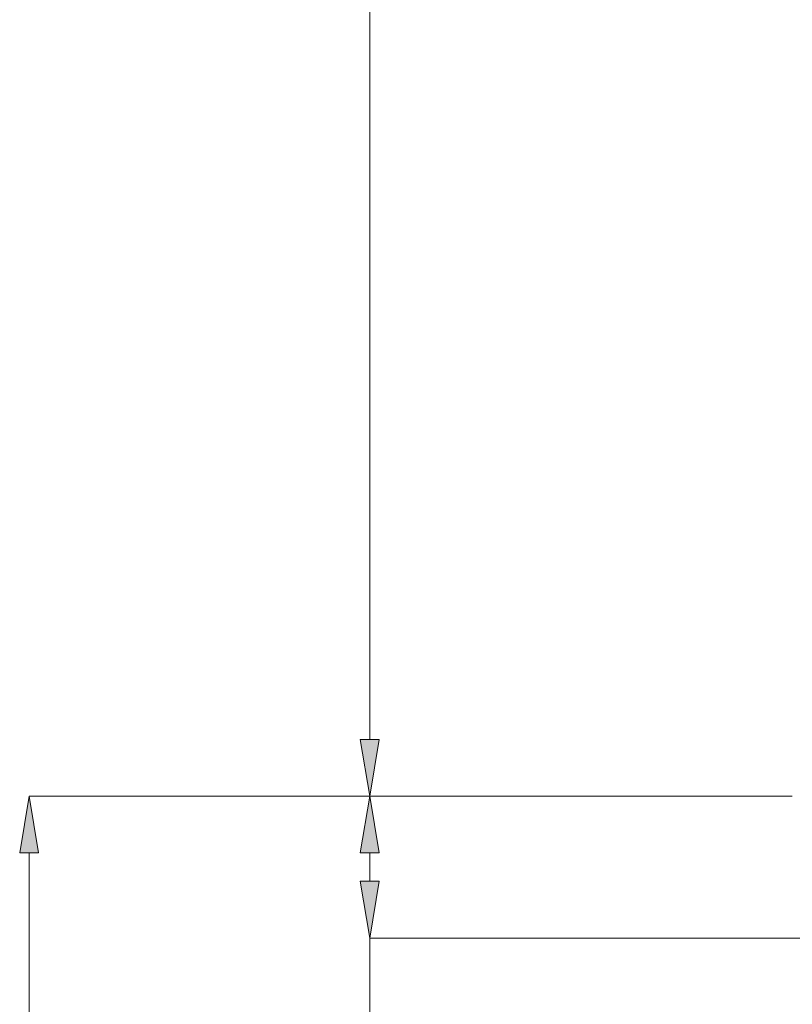
# Model space of a CAD drawing. Units: millimetres. Extents: x 42 to 159, y 47 to 227.
# Drawn here: x 45 to 79, y 93 to 137 of the extents above; entities that cross this region are included whole.
import ezdxf

# ---------------------------------------------------------------- set-up
doc = ezdxf.new("R2010")
doc.units = ezdxf.units.MM
doc.header["$MEASUREMENT"] = 0
doc.layers.add('COTAS', color=7, linetype='Continuous')

# ---------------------------------------------------------------- blocks, each defined once
blk = doc.blocks.new('block 1321')
at = {"layer": 'COTAS', "color": 7, "lineweight": 9, "true_color": 0xffffff}
blk.add_lwpolyline([(78.848, 102.611), (60.293, 102.611)], dxfattribs=at)
blk = doc.blocks.new('block 1323')
at = {"layer": 'COTAS', "color": 7, "lineweight": 9, "true_color": 0xffffff}
blk.add_lwpolyline([(60.293, 105.108), (60.293, 217.486)], dxfattribs=at)
blk = doc.blocks.new('block 1324')
at = {"layer": 'COTAS', "true_color": 0xffffff}
h = blk.add_hatch(color=7, dxfattribs=at)
h.dxf.hatch_style = 2
h.paths.add_polyline_path([(59.877, 105.108), (60.293, 102.611), (60.709, 105.108)])
at = {"layer": 'COTAS', "lineweight": 0}
blk.add_lwpolyline([(59.877, 105.108), (60.293, 102.611), (60.709, 105.108), (59.877, 105.108)], dxfattribs=at)
blk = doc.blocks.new('block 1340')
at = {"layer": 'COTAS', "color": 7, "lineweight": 9, "true_color": 0xffffff}
blk.add_lwpolyline([(78.848, 102.611), (60.293, 102.611)], dxfattribs=at)
blk = doc.blocks.new('block 1341')
at = {"layer": 'COTAS', "color": 7, "lineweight": 9, "true_color": 0xffffff}
blk.add_lwpolyline([(80.095, 96.376), (60.293, 96.376)], dxfattribs=at)
blk = doc.blocks.new('block 1342')
at = {"layer": 'COTAS', "color": 7, "lineweight": 9, "true_color": 0xffffff}
blk.add_lwpolyline([(60.293, 100.115), (60.293, 98.872)], dxfattribs=at)
blk = doc.blocks.new('block 1343')
at = {"layer": 'COTAS', "color": 7, "lineweight": 9, "true_color": 0xffffff}
blk.add_lwpolyline([(60.293, 96.376), (60.293, 78.159)], dxfattribs=at)
blk = doc.blocks.new('block 1344')
at = {"layer": 'COTAS', "true_color": 0xffffff}
h = blk.add_hatch(color=7, dxfattribs=at)
h.dxf.hatch_style = 2
h.paths.add_polyline_path([(59.877, 100.115), (60.293, 102.611), (60.709, 100.115)])
at = {"layer": 'COTAS', "lineweight": 0}
blk.add_lwpolyline([(59.877, 100.115), (60.293, 102.611), (60.709, 100.115), (59.877, 100.115)], dxfattribs=at)
blk = doc.blocks.new('block 1345')
at = {"layer": 'COTAS', "true_color": 0xffffff}
h = blk.add_hatch(color=7, dxfattribs=at)
h.dxf.hatch_style = 2
h.paths.add_polyline_path([(59.877, 98.872), (60.293, 96.376), (60.709, 98.872)])
at = {"layer": 'COTAS', "lineweight": 0}
blk.add_lwpolyline([(59.877, 98.872), (60.293, 96.376), (60.709, 98.872), (59.877, 98.872)], dxfattribs=at)
blk = doc.blocks.new('block 1347')
at = {"layer": 'COTAS', "color": 7, "lineweight": 9, "true_color": 0xffffff}
blk.add_lwpolyline([(78.848, 102.611), (45.327, 102.611)], dxfattribs=at)
blk = doc.blocks.new('block 1349')
at = {"layer": 'COTAS', "color": 7, "lineweight": 9, "true_color": 0xffffff}
blk.add_lwpolyline([(45.327, 100.115), (45.327, 55.762)], dxfattribs=at)
blk = doc.blocks.new('block 1350')
at = {"layer": 'COTAS', "true_color": 0xffffff}
h = blk.add_hatch(color=7, dxfattribs=at)
h.dxf.hatch_style = 2
h.paths.add_polyline_path([(44.911, 100.115), (45.327, 102.611), (45.743, 100.115)])
at = {"layer": 'COTAS', "lineweight": 0}
blk.add_lwpolyline([(44.911, 100.115), (45.327, 102.611), (45.743, 100.115), (44.911, 100.115)], dxfattribs=at)
blk = doc.blocks.new('block 1389')
at = {"layer": 'Defpoints', "color": 7, "lineweight": 9, "true_color": 0xffffff}
blk.add_lwpolyline([(60.293, 96.376), (60.293, 96.376)], dxfattribs=at)

msp = doc.modelspace()

# ---------------------------------------------------------------- block references
at = {"layer": 'COTAS'}
for name in ['block 1323', 'block 1324', 'block 1350', 'block 1347', 'block 1344', 'block 1321', 'block 1340', 'block 1349', 'block 1342', 'block 1345', 'block 1341', 'block 1343']:
    msp.add_blockref(name, (0, 0), dxfattribs=at)
at = {"layer": 'Defpoints'}
msp.add_blockref('block 1389', (0, 0), dxfattribs=at)

doc.saveas('drawing.dxf')
